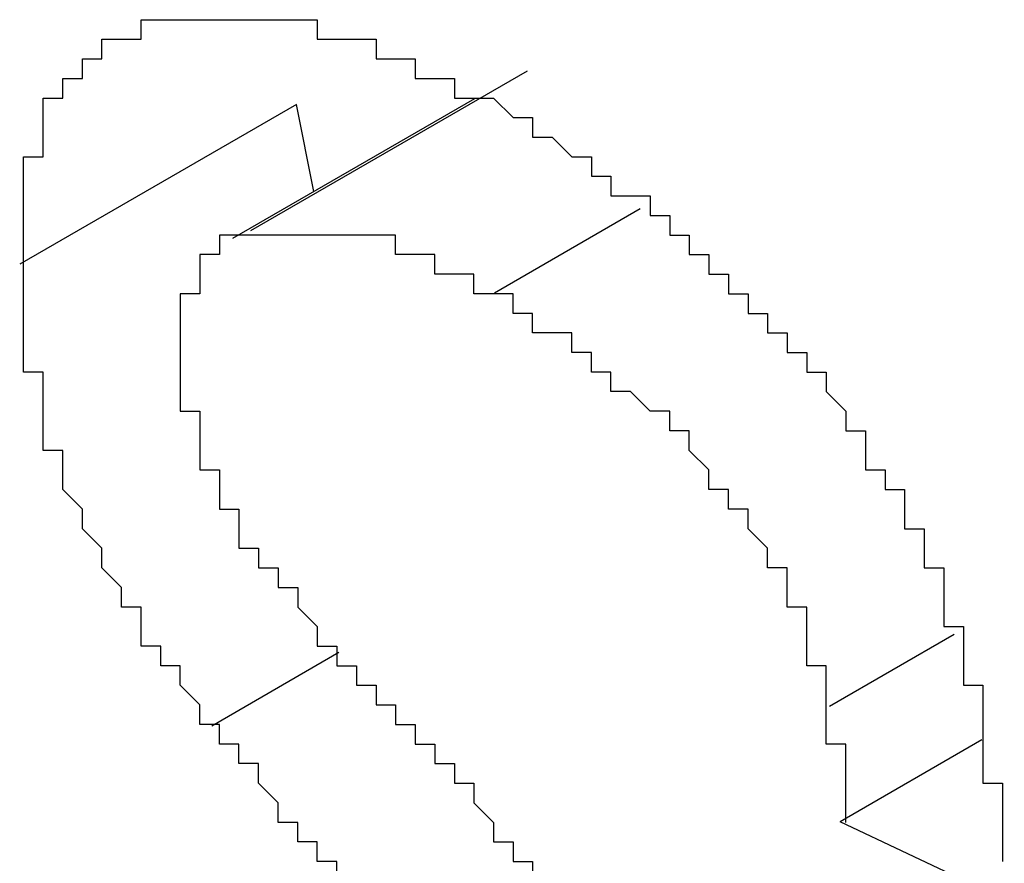
# Model space of a CAD drawing. Extents: x 1222 to 2663, y 507 to 1453.
# Drawn here: x 1403 to 1404, y 1202 to 1202 of the extents above; entities that cross this region are included whole.
import ezdxf

# ---------------------------------------------------------------- set-up
doc = ezdxf.new("R2010")
doc.units = 0
doc.layers.add('KÖRPER', color=7, linetype='CONTINUOUS')

msp = doc.modelspace()

# ---------------------------------------------------------------- linework, layer by layer
at = {"layer": 'KÖRPER'}
for p, q in [((1403.36727, 1202.47374), (1403.22586, 1202.39211)), ((1403.24939, 1202.45676), (1403.10799, 1202.37513)), ((1403.34027, 1202.45953), (1403.21673, 1202.38821)), ((1403.25827, 1202.41219), (1403.24939, 1202.45676)), ((1403.42498, 1202.4034), (1403.35043, 1202.36036)), ((1403.58524, 1202.18592), (1403.52156, 1202.14915)), ((1403.27102, 1202.1767), (1403.20607, 1202.13921)), ((1403.59941, 1202.13209), (1403.52709, 1202.09034)), ((1403.61091, 1202.05069), (1403.52709, 1202.09034))]:
    msp.add_line(p, q, dxfattribs=at)
for points in [[(1403.11, 1202.38, 0), (1403.11, 1202.38, 0), (1403.11, 1202.38, 0), (1403.11, 1202.38, 0), (1403.11, 1202.38, 0), (1403.11, 1202.38, 0), (1403.11, 1202.39, 0), (1403.11, 1202.39, 0), (1403.11, 1202.39, 0), (1403.11, 1202.39, 0), (1403.11, 1202.39, 0), (1403.11, 1202.39, 0), (1403.11, 1202.4, 0), (1403.11, 1202.4, 0), (1403.11, 1202.4, 0), (1403.11, 1202.4, 0), (1403.11, 1202.4, 0), (1403.11, 1202.4, 0), (1403.11, 1202.41, 0), (1403.11, 1202.41, 0), (1403.11, 1202.41, 0), (1403.11, 1202.41, 0), (1403.11, 1202.41, 0), (1403.11, 1202.41, 0), (1403.11, 1202.42, 0), (1403.11, 1202.42, 0), (1403.11, 1202.42, 0), (1403.11, 1202.42, 0), (1403.11, 1202.42, 0), (1403.11, 1202.42, 0), (1403.11, 1202.43, 0), (1403.11, 1202.43, 0), (1403.12, 1202.43, 0), (1403.12, 1202.43, 0), (1403.12, 1202.43, 0), (1403.12, 1202.43, 0), (1403.12, 1202.43, 0), (1403.12, 1202.44, 0), (1403.12, 1202.44, 0), (1403.12, 1202.44, 0), (1403.12, 1202.44, 0), (1403.12, 1202.44, 0), (1403.12, 1202.44, 0), (1403.12, 1202.44, 0), (1403.12, 1202.45, 0), (1403.12, 1202.45, 0), (1403.12, 1202.45, 0), (1403.12, 1202.45, 0), (1403.12, 1202.45, 0), (1403.12, 1202.45, 0), (1403.12, 1202.45, 0), (1403.12, 1202.46, 0), (1403.13, 1202.46, 0), (1403.13, 1202.46, 0), (1403.13, 1202.46, 0), (1403.13, 1202.46, 0), (1403.13, 1202.46, 0), (1403.13, 1202.46, 0), (1403.13, 1202.46, 0), (1403.13, 1202.46, 0), (1403.13, 1202.47, 0), (1403.13, 1202.47, 0), (1403.13, 1202.47, 0), (1403.13, 1202.47, 0), (1403.13, 1202.47, 0), (1403.14, 1202.47, 0), (1403.14, 1202.47, 0), (1403.14, 1202.47, 0), (1403.14, 1202.47, 0), (1403.14, 1202.48, 0), (1403.14, 1202.48, 0), (1403.14, 1202.48, 0), (1403.14, 1202.48, 0), (1403.14, 1202.48, 0), (1403.14, 1202.48, 0), (1403.14, 1202.48, 0), (1403.15, 1202.48, 0), (1403.15, 1202.48, 0), (1403.15, 1202.48, 0), (1403.15, 1202.48, 0), (1403.15, 1202.49, 0), (1403.15, 1202.49, 0), (1403.15, 1202.49, 0), (1403.15, 1202.49, 0), (1403.15, 1202.49, 0), (1403.15, 1202.49, 0), (1403.16, 1202.49, 0), (1403.16, 1202.49, 0), (1403.16, 1202.49, 0), (1403.16, 1202.49, 0), (1403.16, 1202.49, 0), (1403.16, 1202.49, 0), (1403.16, 1202.49, 0), (1403.16, 1202.49, 0), (1403.16, 1202.49, 0), (1403.17, 1202.49, 0), (1403.17, 1202.5, 0), (1403.17, 1202.5, 0), (1403.17, 1202.5, 0), (1403.17, 1202.5, 0), (1403.17, 1202.5, 0), (1403.17, 1202.5, 0), (1403.17, 1202.5, 0), (1403.18, 1202.5, 0), (1403.18, 1202.5, 0), (1403.18, 1202.5, 0), (1403.18, 1202.5, 0), (1403.18, 1202.5, 0), (1403.18, 1202.5, 0), (1403.18, 1202.5, 0), (1403.18, 1202.5, 0), (1403.19, 1202.5, 0), (1403.19, 1202.5, 0), (1403.19, 1202.5, 0), (1403.19, 1202.5, 0), (1403.19, 1202.5, 0), (1403.19, 1202.5, 0), (1403.19, 1202.5, 0), (1403.2, 1202.5, 0), (1403.2, 1202.5, 0), (1403.2, 1202.5, 0), (1403.2, 1202.5, 0), (1403.2, 1202.5, 0), (1403.2, 1202.5, 0), (1403.2, 1202.5, 0), (1403.2, 1202.5, 0), (1403.21, 1202.5, 0), (1403.21, 1202.5, 0), (1403.21, 1202.5, 0), (1403.21, 1202.5, 0), (1403.21, 1202.5, 0), (1403.21, 1202.5, 0), (1403.21, 1202.5, 0), (1403.22, 1202.5, 0), (1403.22, 1202.5, 0), (1403.22, 1202.5, 0), (1403.22, 1202.5, 0), (1403.22, 1202.5, 0), (1403.22, 1202.5, 0), (1403.22, 1202.5, 0), (1403.23, 1202.5, 0), (1403.23, 1202.5, 0), (1403.23, 1202.5, 0), (1403.23, 1202.5, 0), (1403.23, 1202.5, 0), (1403.23, 1202.5, 0), (1403.23, 1202.5, 0), (1403.24, 1202.5, 0), (1403.24, 1202.5, 0), (1403.24, 1202.5, 0), (1403.24, 1202.5, 0), (1403.24, 1202.5, 0), (1403.24, 1202.5, 0), (1403.24, 1202.5, 0), (1403.25, 1202.5, 0), (1403.25, 1202.5, 0), (1403.25, 1202.5, 0), (1403.25, 1202.5, 0), (1403.25, 1202.5, 0), (1403.25, 1202.5, 0), (1403.26, 1202.5, 0), (1403.26, 1202.5, 0), (1403.26, 1202.49, 0), (1403.26, 1202.49, 0), (1403.26, 1202.49, 0), (1403.26, 1202.49, 0), (1403.26, 1202.49, 0), (1403.27, 1202.49, 0), (1403.27, 1202.49, 0), (1403.27, 1202.49, 0), (1403.27, 1202.49, 0), (1403.27, 1202.49, 0), (1403.27, 1202.49, 0), (1403.27, 1202.49, 0), (1403.28, 1202.49, 0), (1403.28, 1202.49, 0), (1403.28, 1202.49, 0), (1403.28, 1202.49, 0), (1403.28, 1202.49, 0), (1403.28, 1202.49, 0), (1403.29, 1202.49, 0), (1403.29, 1202.48, 0), (1403.29, 1202.48, 0), (1403.29, 1202.48, 0), (1403.29, 1202.48, 0), (1403.29, 1202.48, 0), (1403.3, 1202.48, 0), (1403.3, 1202.48, 0), (1403.3, 1202.48, 0), (1403.3, 1202.48, 0), (1403.3, 1202.48, 0), (1403.3, 1202.48, 0), (1403.3, 1202.48, 0), (1403.31, 1202.48, 0), (1403.31, 1202.48, 0), (1403.31, 1202.48, 0), (1403.31, 1202.47, 0), (1403.31, 1202.47, 0), (1403.31, 1202.47, 0), (1403.32, 1202.47, 0), (1403.32, 1202.47, 0), (1403.32, 1202.47, 0), (1403.32, 1202.47, 0), (1403.32, 1202.47, 0), (1403.32, 1202.47, 0), (1403.33, 1202.47, 0), (1403.33, 1202.47, 0), (1403.33, 1202.47, 0), (1403.33, 1202.47, 0), (1403.33, 1202.47, 0), (1403.33, 1202.46, 0), (1403.33, 1202.46, 0), (1403.34, 1202.46, 0), (1403.34, 1202.46, 0), (1403.34, 1202.46, 0), (1403.34, 1202.46, 0), (1403.34, 1202.46, 0), (1403.34, 1202.46, 0), (1403.35, 1202.46, 0), (1403.35, 1202.46, 0), (1403.35, 1202.46, 0), (1403.35, 1202.46, 0), (1403.35, 1202.46, 0), (1403.35, 1202.46, 0)], [(1403.35, 1202.46, 0), (1403.36, 1202.45, 0), (1403.36, 1202.45, 0), (1403.36, 1202.45, 0), (1403.36, 1202.45, 0), (1403.36, 1202.45, 0), (1403.36, 1202.45, 0), (1403.37, 1202.45, 0), (1403.37, 1202.45, 0), (1403.37, 1202.45, 0), (1403.37, 1202.44, 0), (1403.37, 1202.44, 0), (1403.37, 1202.44, 0), (1403.38, 1202.44, 0), (1403.38, 1202.44, 0), (1403.38, 1202.44, 0), (1403.38, 1202.44, 0), (1403.38, 1202.44, 0), (1403.38, 1202.44, 0), (1403.39, 1202.43, 0), (1403.39, 1202.43, 0), (1403.39, 1202.43, 0), (1403.39, 1202.43, 0), (1403.39, 1202.43, 0), (1403.39, 1202.43, 0), (1403.4, 1202.43, 0), (1403.4, 1202.43, 0), (1403.4, 1202.43, 0), (1403.4, 1202.42, 0), (1403.4, 1202.42, 0), (1403.4, 1202.42, 0), (1403.41, 1202.42, 0), (1403.41, 1202.42, 0), (1403.41, 1202.42, 0), (1403.41, 1202.42, 0), (1403.41, 1202.42, 0), (1403.41, 1202.42, 0), (1403.41, 1202.41, 0), (1403.42, 1202.41, 0), (1403.42, 1202.41, 0), (1403.42, 1202.41, 0), (1403.42, 1202.41, 0), (1403.42, 1202.41, 0), (1403.42, 1202.41, 0), (1403.43, 1202.41, 0), (1403.43, 1202.4, 0), (1403.43, 1202.4, 0), (1403.43, 1202.4, 0), (1403.43, 1202.4, 0), (1403.43, 1202.4, 0), (1403.44, 1202.4, 0), (1403.44, 1202.4, 0), (1403.44, 1202.4, 0), (1403.44, 1202.39, 0), (1403.44, 1202.39, 0), (1403.44, 1202.39, 0), (1403.45, 1202.39, 0), (1403.45, 1202.39, 0), (1403.45, 1202.39, 0), (1403.45, 1202.39, 0), (1403.45, 1202.38, 0), (1403.45, 1202.38, 0), (1403.46, 1202.38, 0), (1403.46, 1202.38, 0), (1403.46, 1202.38, 0), (1403.46, 1202.38, 0), (1403.46, 1202.38, 0), (1403.46, 1202.37, 0), (1403.46, 1202.37, 0), (1403.47, 1202.37, 0), (1403.47, 1202.37, 0), (1403.47, 1202.37, 0), (1403.47, 1202.37, 0), (1403.47, 1202.37, 0), (1403.47, 1202.36, 0), (1403.48, 1202.36, 0), (1403.48, 1202.36, 0), (1403.48, 1202.36, 0), (1403.48, 1202.36, 0), (1403.48, 1202.36, 0), (1403.48, 1202.35, 0), (1403.48, 1202.35, 0), (1403.49, 1202.35, 0), (1403.49, 1202.35, 0), (1403.49, 1202.35, 0), (1403.49, 1202.35, 0), (1403.49, 1202.34, 0), (1403.49, 1202.34, 0), (1403.5, 1202.34, 0), (1403.5, 1202.34, 0), (1403.5, 1202.34, 0), (1403.5, 1202.34, 0), (1403.5, 1202.33, 0), (1403.5, 1202.33, 0), (1403.5, 1202.33, 0), (1403.51, 1202.33, 0), (1403.51, 1202.33, 0), (1403.51, 1202.33, 0), (1403.51, 1202.32, 0), (1403.51, 1202.32, 0), (1403.51, 1202.32, 0), (1403.51, 1202.32, 0), (1403.52, 1202.32, 0), (1403.52, 1202.31, 0), (1403.52, 1202.31, 0), (1403.52, 1202.31, 0), (1403.52, 1202.31, 0), (1403.52, 1202.31, 0), (1403.52, 1202.31, 0), (1403.53, 1202.3, 0), (1403.53, 1202.3, 0), (1403.53, 1202.3, 0), (1403.53, 1202.3, 0), (1403.53, 1202.3, 0), (1403.53, 1202.29, 0), (1403.53, 1202.29, 0), (1403.53, 1202.29, 0), (1403.54, 1202.29, 0), (1403.54, 1202.29, 0), (1403.54, 1202.28, 0), (1403.54, 1202.28, 0), (1403.54, 1202.28, 0), (1403.54, 1202.28, 0), (1403.54, 1202.28, 0), (1403.54, 1202.27, 0), (1403.55, 1202.27, 0), (1403.55, 1202.27, 0), (1403.55, 1202.27, 0), (1403.55, 1202.27, 0), (1403.55, 1202.26, 0), (1403.55, 1202.26, 0), (1403.55, 1202.26, 0), (1403.55, 1202.26, 0), (1403.56, 1202.26, 0), (1403.56, 1202.25, 0), (1403.56, 1202.25, 0), (1403.56, 1202.25, 0), (1403.56, 1202.25, 0), (1403.56, 1202.25, 0), (1403.56, 1202.24, 0), (1403.56, 1202.24, 0), (1403.56, 1202.24, 0), (1403.57, 1202.24, 0), (1403.57, 1202.24, 0), (1403.57, 1202.23, 0), (1403.57, 1202.23, 0), (1403.57, 1202.23, 0), (1403.57, 1202.23, 0), (1403.57, 1202.22, 0), (1403.57, 1202.22, 0), (1403.57, 1202.22, 0), (1403.57, 1202.22, 0), (1403.58, 1202.22, 0), (1403.58, 1202.21, 0), (1403.58, 1202.21, 0), (1403.58, 1202.21, 0), (1403.58, 1202.21, 0), (1403.58, 1202.21, 0), (1403.58, 1202.2, 0), (1403.58, 1202.2, 0), (1403.58, 1202.2, 0), (1403.58, 1202.2, 0), (1403.58, 1202.19, 0), (1403.59, 1202.19, 0), (1403.59, 1202.19, 0), (1403.59, 1202.19, 0), (1403.59, 1202.19, 0), (1403.59, 1202.18, 0), (1403.59, 1202.18, 0), (1403.59, 1202.18, 0), (1403.59, 1202.18, 0), (1403.59, 1202.18, 0), (1403.59, 1202.17, 0), (1403.59, 1202.17, 0), (1403.59, 1202.17, 0), (1403.59, 1202.17, 0), (1403.59, 1202.17, 0), (1403.59, 1202.16, 0), (1403.6, 1202.16, 0), (1403.6, 1202.16, 0), (1403.6, 1202.16, 0), (1403.6, 1202.15, 0), (1403.6, 1202.15, 0), (1403.6, 1202.15, 0), (1403.6, 1202.15, 0), (1403.6, 1202.15, 0), (1403.6, 1202.14, 0), (1403.6, 1202.14, 0), (1403.6, 1202.14, 0), (1403.6, 1202.14, 0), (1403.6, 1202.14, 0), (1403.6, 1202.13, 0), (1403.6, 1202.13, 0), (1403.6, 1202.13, 0), (1403.6, 1202.13, 0), (1403.6, 1202.13, 0), (1403.6, 1202.12, 0), (1403.6, 1202.12, 0), (1403.6, 1202.12, 0), (1403.6, 1202.12, 0), (1403.6, 1202.12, 0), (1403.6, 1202.11, 0), (1403.61, 1202.11, 0), (1403.61, 1202.11, 0), (1403.61, 1202.11, 0), (1403.61, 1202.1, 0), (1403.61, 1202.1, 0), (1403.61, 1202.1, 0), (1403.61, 1202.1, 0), (1403.61, 1202.1, 0), (1403.61, 1202.09, 0), (1403.61, 1202.09, 0), (1403.61, 1202.09, 0), (1403.61, 1202.09, 0), (1403.61, 1202.09, 0), (1403.61, 1202.08, 0), (1403.61, 1202.08, 0), (1403.61, 1202.08, 0), (1403.61, 1202.08, 0), (1403.61, 1202.08, 0), (1403.61, 1202.07, 0), (1403.61, 1202.07, 0), (1403.61, 1202.07, 0), (1403.61, 1202.07, 0)], [(1403.23, 1202.39, 0), (1403.23, 1202.39, 0), (1403.23, 1202.39, 0), (1403.22, 1202.39, 0), (1403.22, 1202.39, 0), (1403.22, 1202.39, 0), (1403.22, 1202.39, 0), (1403.22, 1202.39, 0), (1403.22, 1202.39, 0), (1403.22, 1202.39, 0), (1403.22, 1202.39, 0), (1403.22, 1202.39, 0), (1403.22, 1202.39, 0), (1403.22, 1202.39, 0), (1403.22, 1202.39, 0), (1403.22, 1202.39, 0), (1403.22, 1202.39, 0), (1403.22, 1202.39, 0), (1403.22, 1202.39, 0), (1403.22, 1202.39, 0), (1403.22, 1202.39, 0), (1403.22, 1202.39, 0), (1403.22, 1202.39, 0), (1403.22, 1202.39, 0), (1403.22, 1202.39, 0), (1403.22, 1202.39, 0), (1403.22, 1202.39, 0), (1403.22, 1202.39, 0), (1403.22, 1202.39, 0), (1403.22, 1202.39, 0), (1403.21, 1202.39, 0), (1403.21, 1202.39, 0), (1403.21, 1202.38, 0), (1403.21, 1202.38, 0), (1403.21, 1202.38, 0), (1403.21, 1202.38, 0), (1403.21, 1202.38, 0), (1403.21, 1202.38, 0), (1403.21, 1202.38, 0), (1403.21, 1202.38, 0), (1403.21, 1202.38, 0), (1403.21, 1202.38, 0), (1403.21, 1202.38, 0), (1403.21, 1202.38, 0), (1403.21, 1202.38, 0), (1403.21, 1202.38, 0), (1403.21, 1202.38, 0), (1403.21, 1202.38, 0), (1403.21, 1202.38, 0), (1403.21, 1202.38, 0), (1403.21, 1202.38, 0), (1403.21, 1202.38, 0), (1403.21, 1202.38, 0), (1403.21, 1202.38, 0), (1403.21, 1202.38, 0), (1403.21, 1202.38, 0), (1403.21, 1202.38, 0), (1403.21, 1202.38, 0), (1403.21, 1202.38, 0), (1403.21, 1202.38, 0), (1403.21, 1202.38, 0), (1403.2, 1202.38, 0), (1403.2, 1202.38, 0), (1403.2, 1202.38, 0), (1403.2, 1202.38, 0), (1403.2, 1202.38, 0), (1403.2, 1202.38, 0), (1403.2, 1202.38, 0), (1403.2, 1202.37, 0), (1403.2, 1202.37, 0), (1403.2, 1202.37, 0), (1403.2, 1202.37, 0), (1403.2, 1202.37, 0), (1403.2, 1202.37, 0), (1403.2, 1202.37, 0), (1403.2, 1202.37, 0), (1403.2, 1202.37, 0), (1403.2, 1202.37, 0), (1403.2, 1202.37, 0), (1403.2, 1202.37, 0), (1403.2, 1202.37, 0), (1403.2, 1202.37, 0), (1403.2, 1202.37, 0), (1403.2, 1202.37, 0), (1403.2, 1202.37, 0), (1403.2, 1202.37, 0), (1403.2, 1202.37, 0), (1403.2, 1202.37, 0), (1403.2, 1202.37, 0), (1403.2, 1202.37, 0), (1403.2, 1202.37, 0), (1403.2, 1202.37, 0), (1403.2, 1202.37, 0), (1403.2, 1202.37, 0), (1403.2, 1202.36, 0), (1403.2, 1202.36, 0), (1403.2, 1202.36, 0), (1403.2, 1202.36, 0), (1403.2, 1202.36, 0), (1403.2, 1202.36, 0), (1403.2, 1202.36, 0), (1403.2, 1202.36, 0), (1403.2, 1202.36, 0), (1403.2, 1202.36, 0), (1403.2, 1202.36, 0), (1403.2, 1202.36, 0), (1403.2, 1202.36, 0), (1403.2, 1202.36, 0), (1403.2, 1202.36, 0), (1403.2, 1202.36, 0), (1403.2, 1202.36, 0), (1403.2, 1202.36, 0), (1403.19, 1202.36, 0), (1403.19, 1202.36, 0), (1403.19, 1202.36, 0), (1403.19, 1202.35, 0), (1403.19, 1202.35, 0), (1403.19, 1202.35, 0), (1403.19, 1202.35, 0), (1403.19, 1202.35, 0), (1403.19, 1202.35, 0), (1403.19, 1202.35, 0), (1403.19, 1202.35, 0), (1403.19, 1202.35, 0), (1403.19, 1202.35, 0), (1403.19, 1202.35, 0), (1403.19, 1202.35, 0), (1403.19, 1202.35, 0), (1403.19, 1202.35, 0), (1403.19, 1202.35, 0), (1403.19, 1202.35, 0), (1403.19, 1202.35, 0), (1403.19, 1202.35, 0), (1403.19, 1202.35, 0), (1403.19, 1202.34, 0), (1403.19, 1202.34, 0), (1403.19, 1202.34, 0), (1403.19, 1202.34, 0), (1403.19, 1202.34, 0), (1403.19, 1202.34, 0), (1403.19, 1202.34, 0), (1403.19, 1202.34, 0), (1403.19, 1202.34, 0), (1403.19, 1202.34, 0), (1403.19, 1202.34, 0), (1403.19, 1202.34, 0), (1403.19, 1202.34, 0), (1403.19, 1202.34, 0), (1403.19, 1202.34, 0), (1403.19, 1202.34, 0), (1403.19, 1202.34, 0), (1403.19, 1202.34, 0), (1403.19, 1202.33, 0), (1403.19, 1202.33, 0), (1403.19, 1202.33, 0), (1403.19, 1202.33, 0), (1403.19, 1202.33, 0), (1403.19, 1202.33, 0), (1403.19, 1202.33, 0), (1403.19, 1202.33, 0)], [(1403.35, 1202.36, 0), (1403.35, 1202.36, 0), (1403.35, 1202.36, 0), (1403.35, 1202.36, 0), (1403.35, 1202.36, 0), (1403.35, 1202.36, 0), (1403.35, 1202.36, 0), (1403.34, 1202.36, 0), (1403.34, 1202.36, 0), (1403.34, 1202.36, 0), (1403.34, 1202.36, 0), (1403.34, 1202.37, 0), (1403.34, 1202.37, 0), (1403.34, 1202.37, 0), (1403.34, 1202.37, 0), (1403.34, 1202.37, 0), (1403.34, 1202.37, 0), (1403.34, 1202.37, 0), (1403.34, 1202.37, 0), (1403.33, 1202.37, 0), (1403.33, 1202.37, 0), (1403.33, 1202.37, 0), (1403.33, 1202.37, 0), (1403.33, 1202.37, 0), (1403.33, 1202.37, 0), (1403.33, 1202.37, 0), (1403.33, 1202.37, 0), (1403.33, 1202.37, 0), (1403.33, 1202.37, 0), (1403.33, 1202.37, 0), (1403.33, 1202.37, 0), (1403.32, 1202.37, 0), (1403.32, 1202.37, 0), (1403.32, 1202.37, 0), (1403.32, 1202.38, 0), (1403.32, 1202.38, 0), (1403.32, 1202.38, 0), (1403.32, 1202.38, 0), (1403.32, 1202.38, 0), (1403.32, 1202.38, 0), (1403.32, 1202.38, 0), (1403.32, 1202.38, 0), (1403.32, 1202.38, 0), (1403.31, 1202.38, 0), (1403.31, 1202.38, 0), (1403.31, 1202.38, 0), (1403.31, 1202.38, 0), (1403.31, 1202.38, 0), (1403.31, 1202.38, 0), (1403.31, 1202.38, 0), (1403.31, 1202.38, 0), (1403.31, 1202.38, 0), (1403.31, 1202.38, 0), (1403.31, 1202.38, 0), (1403.31, 1202.38, 0), (1403.3, 1202.38, 0), (1403.3, 1202.38, 0), (1403.3, 1202.38, 0), (1403.3, 1202.38, 0), (1403.3, 1202.38, 0), (1403.3, 1202.38, 0), (1403.3, 1202.39, 0), (1403.3, 1202.39, 0), (1403.3, 1202.39, 0), (1403.3, 1202.39, 0), (1403.3, 1202.39, 0), (1403.3, 1202.39, 0), (1403.29, 1202.39, 0), (1403.29, 1202.39, 0), (1403.29, 1202.39, 0), (1403.29, 1202.39, 0), (1403.29, 1202.39, 0), (1403.29, 1202.39, 0), (1403.29, 1202.39, 0), (1403.29, 1202.39, 0), (1403.29, 1202.39, 0), (1403.29, 1202.39, 0), (1403.29, 1202.39, 0), (1403.29, 1202.39, 0), (1403.29, 1202.39, 0), (1403.28, 1202.39, 0), (1403.28, 1202.39, 0), (1403.28, 1202.39, 0), (1403.28, 1202.39, 0), (1403.28, 1202.39, 0), (1403.28, 1202.39, 0), (1403.28, 1202.39, 0), (1403.28, 1202.39, 0), (1403.28, 1202.39, 0), (1403.28, 1202.39, 0), (1403.28, 1202.39, 0), (1403.28, 1202.39, 0), (1403.28, 1202.39, 0), (1403.27, 1202.39, 0), (1403.27, 1202.39, 0), (1403.27, 1202.39, 0), (1403.27, 1202.39, 0), (1403.27, 1202.39, 0), (1403.27, 1202.39, 0), (1403.27, 1202.39, 0), (1403.27, 1202.39, 0), (1403.27, 1202.39, 0), (1403.27, 1202.39, 0), (1403.27, 1202.39, 0), (1403.27, 1202.39, 0), (1403.27, 1202.39, 0), (1403.26, 1202.39, 0), (1403.26, 1202.39, 0), (1403.26, 1202.39, 0), (1403.26, 1202.39, 0), (1403.26, 1202.39, 0), (1403.26, 1202.39, 0), (1403.26, 1202.39, 0), (1403.26, 1202.39, 0), (1403.26, 1202.39, 0), (1403.26, 1202.39, 0), (1403.26, 1202.39, 0), (1403.26, 1202.39, 0), (1403.26, 1202.39, 0), (1403.25, 1202.39, 0), (1403.25, 1202.39, 0), (1403.25, 1202.39, 0), (1403.25, 1202.39, 0), (1403.25, 1202.39, 0), (1403.25, 1202.39, 0), (1403.25, 1202.39, 0), (1403.25, 1202.39, 0), (1403.25, 1202.39, 0), (1403.25, 1202.39, 0), (1403.25, 1202.39, 0), (1403.25, 1202.39, 0), (1403.25, 1202.39, 0), (1403.25, 1202.39, 0), (1403.24, 1202.39, 0), (1403.24, 1202.39, 0), (1403.24, 1202.39, 0), (1403.24, 1202.39, 0), (1403.24, 1202.39, 0), (1403.24, 1202.39, 0), (1403.24, 1202.39, 0), (1403.24, 1202.39, 0), (1403.24, 1202.39, 0), (1403.24, 1202.39, 0), (1403.24, 1202.39, 0), (1403.24, 1202.39, 0), (1403.24, 1202.39, 0), (1403.24, 1202.39, 0), (1403.23, 1202.39, 0), (1403.23, 1202.39, 0), (1403.23, 1202.39, 0), (1403.23, 1202.39, 0), (1403.23, 1202.39, 0), (1403.23, 1202.39, 0), (1403.23, 1202.39, 0), (1403.23, 1202.39, 0), (1403.23, 1202.39, 0), (1403.23, 1202.39, 0), (1403.23, 1202.39, 0), (1403.23, 1202.39, 0), (1403.23, 1202.39, 0)], [(1403.21, 1202.14, 0), (1403.21, 1202.14, 0), (1403.2, 1202.14, 0), (1403.2, 1202.14, 0), (1403.2, 1202.14, 0), (1403.2, 1202.15, 0), (1403.2, 1202.15, 0), (1403.2, 1202.15, 0), (1403.2, 1202.15, 0), (1403.2, 1202.15, 0), (1403.2, 1202.15, 0), (1403.19, 1202.16, 0), (1403.19, 1202.16, 0), (1403.19, 1202.16, 0), (1403.19, 1202.16, 0), (1403.19, 1202.16, 0), (1403.19, 1202.16, 0), (1403.19, 1202.16, 0), (1403.19, 1202.17, 0), (1403.19, 1202.17, 0), (1403.19, 1202.17, 0), (1403.18, 1202.17, 0), (1403.18, 1202.17, 0), (1403.18, 1202.17, 0), (1403.18, 1202.17, 0), (1403.18, 1202.18, 0), (1403.18, 1202.18, 0), (1403.18, 1202.18, 0), (1403.18, 1202.18, 0), (1403.18, 1202.18, 0), (1403.18, 1202.18, 0), (1403.17, 1202.18, 0), (1403.17, 1202.19, 0), (1403.17, 1202.19, 0), (1403.17, 1202.19, 0), (1403.17, 1202.19, 0), (1403.17, 1202.19, 0), (1403.17, 1202.19, 0), (1403.17, 1202.19, 0), (1403.17, 1202.2, 0), (1403.17, 1202.2, 0), (1403.17, 1202.2, 0), (1403.16, 1202.2, 0), (1403.16, 1202.2, 0), (1403.16, 1202.2, 0), (1403.16, 1202.2, 0), (1403.16, 1202.21, 0), (1403.16, 1202.21, 0), (1403.16, 1202.21, 0), (1403.16, 1202.21, 0), (1403.16, 1202.21, 0), (1403.16, 1202.21, 0), (1403.16, 1202.21, 0), (1403.15, 1202.22, 0), (1403.15, 1202.22, 0), (1403.15, 1202.22, 0), (1403.15, 1202.22, 0), (1403.15, 1202.22, 0), (1403.15, 1202.22, 0), (1403.15, 1202.22, 0), (1403.15, 1202.23, 0), (1403.15, 1202.23, 0), (1403.15, 1202.23, 0), (1403.15, 1202.23, 0), (1403.15, 1202.23, 0), (1403.15, 1202.23, 0), (1403.14, 1202.24, 0), (1403.14, 1202.24, 0), (1403.14, 1202.24, 0), (1403.14, 1202.24, 0), (1403.14, 1202.24, 0), (1403.14, 1202.24, 0), (1403.14, 1202.24, 0), (1403.14, 1202.25, 0), (1403.14, 1202.25, 0), (1403.14, 1202.25, 0), (1403.14, 1202.25, 0), (1403.14, 1202.25, 0), (1403.14, 1202.25, 0), (1403.14, 1202.25, 0), (1403.13, 1202.26, 0), (1403.13, 1202.26, 0), (1403.13, 1202.26, 0), (1403.13, 1202.26, 0), (1403.13, 1202.26, 0), (1403.13, 1202.26, 0), (1403.13, 1202.26, 0), (1403.13, 1202.27, 0), (1403.13, 1202.27, 0), (1403.13, 1202.27, 0), (1403.13, 1202.27, 0), (1403.13, 1202.27, 0), (1403.13, 1202.27, 0), (1403.13, 1202.28, 0), (1403.13, 1202.28, 0), (1403.13, 1202.28, 0), (1403.13, 1202.28, 0), (1403.13, 1202.28, 0), (1403.12, 1202.28, 0), (1403.12, 1202.28, 0), (1403.12, 1202.29, 0), (1403.12, 1202.29, 0), (1403.12, 1202.29, 0), (1403.12, 1202.29, 0), (1403.12, 1202.29, 0), (1403.12, 1202.29, 0), (1403.12, 1202.29, 0), (1403.12, 1202.3, 0), (1403.12, 1202.3, 0), (1403.12, 1202.3, 0), (1403.12, 1202.3, 0), (1403.12, 1202.3, 0), (1403.12, 1202.3, 0), (1403.12, 1202.31, 0), (1403.12, 1202.31, 0), (1403.12, 1202.31, 0), (1403.12, 1202.31, 0), (1403.12, 1202.31, 0), (1403.12, 1202.31, 0), (1403.12, 1202.31, 0), (1403.12, 1202.32, 0), (1403.12, 1202.32, 0), (1403.12, 1202.32, 0), (1403.12, 1202.32, 0), (1403.12, 1202.32, 0), (1403.12, 1202.32, 0), (1403.11, 1202.32, 0), (1403.11, 1202.33, 0), (1403.11, 1202.33, 0), (1403.11, 1202.33, 0), (1403.11, 1202.33, 0), (1403.11, 1202.33, 0), (1403.11, 1202.33, 0), (1403.11, 1202.34, 0), (1403.11, 1202.34, 0), (1403.11, 1202.34, 0), (1403.11, 1202.34, 0), (1403.11, 1202.34, 0), (1403.11, 1202.34, 0), (1403.11, 1202.34, 0), (1403.11, 1202.35, 0), (1403.11, 1202.35, 0), (1403.11, 1202.35, 0), (1403.11, 1202.35, 0), (1403.11, 1202.35, 0), (1403.11, 1202.35, 0), (1403.11, 1202.36, 0), (1403.11, 1202.36, 0), (1403.11, 1202.36, 0), (1403.11, 1202.36, 0), (1403.11, 1202.36, 0), (1403.11, 1202.36, 0), (1403.11, 1202.36, 0), (1403.11, 1202.37, 0), (1403.11, 1202.37, 0), (1403.11, 1202.37, 0), (1403.11, 1202.37, 0), (1403.11, 1202.37, 0), (1403.11, 1202.37, 0), (1403.11, 1202.38, 0)], [(1403.52, 1202.15, 0), (1403.52, 1202.15, 0), (1403.52, 1202.15, 0), (1403.52, 1202.15, 0), (1403.52, 1202.15, 0), (1403.52, 1202.16, 0), (1403.52, 1202.16, 0), (1403.52, 1202.16, 0), (1403.52, 1202.16, 0), (1403.52, 1202.16, 0), (1403.52, 1202.16, 0), (1403.52, 1202.17, 0), (1403.52, 1202.17, 0), (1403.52, 1202.17, 0), (1403.51, 1202.17, 0), (1403.51, 1202.17, 0), (1403.51, 1202.17, 0), (1403.51, 1202.17, 0), (1403.51, 1202.18, 0), (1403.51, 1202.18, 0), (1403.51, 1202.18, 0), (1403.51, 1202.18, 0), (1403.51, 1202.18, 0), (1403.51, 1202.18, 0), (1403.51, 1202.18, 0), (1403.51, 1202.19, 0), (1403.51, 1202.19, 0), (1403.51, 1202.19, 0), (1403.51, 1202.19, 0), (1403.51, 1202.19, 0), (1403.51, 1202.19, 0), (1403.51, 1202.19, 0), (1403.51, 1202.2, 0), (1403.5, 1202.2, 0), (1403.5, 1202.2, 0), (1403.5, 1202.2, 0), (1403.5, 1202.2, 0), (1403.5, 1202.2, 0), (1403.5, 1202.2, 0), (1403.5, 1202.2, 0), (1403.5, 1202.21, 0), (1403.5, 1202.21, 0), (1403.5, 1202.21, 0), (1403.5, 1202.21, 0), (1403.5, 1202.21, 0), (1403.5, 1202.21, 0), (1403.5, 1202.21, 0), (1403.5, 1202.22, 0), (1403.5, 1202.22, 0), (1403.49, 1202.22, 0), (1403.49, 1202.22, 0), (1403.49, 1202.22, 0), (1403.49, 1202.22, 0), (1403.49, 1202.22, 0), (1403.49, 1202.23, 0), (1403.49, 1202.23, 0), (1403.49, 1202.23, 0), (1403.49, 1202.23, 0), (1403.49, 1202.23, 0), (1403.49, 1202.23, 0), (1403.49, 1202.23, 0), (1403.49, 1202.23, 0), (1403.48, 1202.24, 0), (1403.48, 1202.24, 0), (1403.48, 1202.24, 0), (1403.48, 1202.24, 0), (1403.48, 1202.24, 0), (1403.48, 1202.24, 0), (1403.48, 1202.24, 0), (1403.48, 1202.25, 0), (1403.48, 1202.25, 0), (1403.48, 1202.25, 0), (1403.48, 1202.25, 0), (1403.48, 1202.25, 0), (1403.47, 1202.25, 0), (1403.47, 1202.25, 0), (1403.47, 1202.25, 0), (1403.47, 1202.26, 0), (1403.47, 1202.26, 0), (1403.47, 1202.26, 0), (1403.47, 1202.26, 0), (1403.47, 1202.26, 0), (1403.47, 1202.26, 0), (1403.47, 1202.26, 0), (1403.46, 1202.26, 0), (1403.46, 1202.26, 0), (1403.46, 1202.27, 0), (1403.46, 1202.27, 0), (1403.46, 1202.27, 0), (1403.46, 1202.27, 0), (1403.46, 1202.27, 0), (1403.46, 1202.27, 0), (1403.46, 1202.27, 0), (1403.46, 1202.27, 0), (1403.45, 1202.28, 0), (1403.45, 1202.28, 0), (1403.45, 1202.28, 0), (1403.45, 1202.28, 0), (1403.45, 1202.28, 0), (1403.45, 1202.28, 0), (1403.45, 1202.28, 0), (1403.45, 1202.28, 0), (1403.45, 1202.28, 0), (1403.45, 1202.29, 0), (1403.44, 1202.29, 0), (1403.44, 1202.29, 0), (1403.44, 1202.29, 0), (1403.44, 1202.29, 0), (1403.44, 1202.29, 0), (1403.44, 1202.29, 0), (1403.44, 1202.29, 0), (1403.44, 1202.29, 0), (1403.44, 1202.29, 0), (1403.44, 1202.3, 0), (1403.43, 1202.3, 0), (1403.43, 1202.3, 0), (1403.43, 1202.3, 0), (1403.43, 1202.3, 0), (1403.43, 1202.3, 0), (1403.43, 1202.3, 0), (1403.43, 1202.3, 0), (1403.43, 1202.3, 0), (1403.43, 1202.3, 0), (1403.42, 1202.31, 0), (1403.42, 1202.31, 0), (1403.42, 1202.31, 0), (1403.42, 1202.31, 0), (1403.42, 1202.31, 0), (1403.42, 1202.31, 0), (1403.42, 1202.31, 0), (1403.42, 1202.31, 0), (1403.42, 1202.31, 0), (1403.41, 1202.31, 0), (1403.41, 1202.31, 0), (1403.41, 1202.32, 0), (1403.41, 1202.32, 0), (1403.41, 1202.32, 0), (1403.41, 1202.32, 0), (1403.41, 1202.32, 0), (1403.41, 1202.32, 0), (1403.41, 1202.32, 0), (1403.41, 1202.32, 0), (1403.4, 1202.32, 0), (1403.4, 1202.32, 0), (1403.4, 1202.32, 0), (1403.4, 1202.32, 0), (1403.4, 1202.33, 0), (1403.4, 1202.33, 0), (1403.4, 1202.33, 0), (1403.4, 1202.33, 0), (1403.4, 1202.33, 0), (1403.39, 1202.33, 0), (1403.39, 1202.33, 0), (1403.39, 1202.33, 0), (1403.39, 1202.33, 0), (1403.39, 1202.33, 0), (1403.39, 1202.33, 0), (1403.39, 1202.33, 0), (1403.39, 1202.34, 0), (1403.39, 1202.34, 0), (1403.38, 1202.34, 0), (1403.38, 1202.34, 0), (1403.38, 1202.34, 0), (1403.38, 1202.34, 0), (1403.38, 1202.34, 0), (1403.38, 1202.34, 0), (1403.38, 1202.34, 0), (1403.38, 1202.34, 0), (1403.38, 1202.34, 0), (1403.37, 1202.34, 0), (1403.37, 1202.34, 0), (1403.37, 1202.35, 0), (1403.37, 1202.35, 0), (1403.37, 1202.35, 0), (1403.37, 1202.35, 0), (1403.37, 1202.35, 0), (1403.37, 1202.35, 0), (1403.37, 1202.35, 0), (1403.36, 1202.35, 0), (1403.36, 1202.35, 0), (1403.36, 1202.35, 0), (1403.36, 1202.35, 0), (1403.36, 1202.35, 0), (1403.36, 1202.35, 0), (1403.36, 1202.36, 0), (1403.36, 1202.36, 0), (1403.36, 1202.36, 0), (1403.35, 1202.36, 0), (1403.35, 1202.36, 0), (1403.35, 1202.36, 0), (1403.35, 1202.36, 0), (1403.35, 1202.36, 0)], [(1403.19, 1202.33, 0), (1403.19, 1202.33, 0), (1403.19, 1202.33, 0), (1403.19, 1202.33, 0), (1403.19, 1202.33, 0), (1403.19, 1202.33, 0), (1403.19, 1202.33, 0), (1403.19, 1202.33, 0), (1403.19, 1202.32, 0), (1403.19, 1202.32, 0), (1403.19, 1202.32, 0), (1403.19, 1202.32, 0), (1403.19, 1202.32, 0), (1403.19, 1202.32, 0), (1403.19, 1202.32, 0), (1403.19, 1202.32, 0), (1403.19, 1202.32, 0), (1403.19, 1202.32, 0), (1403.19, 1202.32, 0), (1403.19, 1202.32, 0), (1403.19, 1202.32, 0), (1403.19, 1202.32, 0), (1403.19, 1202.31, 0), (1403.19, 1202.31, 0), (1403.19, 1202.31, 0), (1403.19, 1202.31, 0), (1403.19, 1202.31, 0), (1403.19, 1202.31, 0), (1403.19, 1202.31, 0), (1403.19, 1202.31, 0), (1403.19, 1202.31, 0), (1403.19, 1202.31, 0), (1403.19, 1202.31, 0), (1403.19, 1202.31, 0), (1403.19, 1202.31, 0), (1403.19, 1202.3, 0), (1403.19, 1202.3, 0), (1403.19, 1202.3, 0), (1403.2, 1202.3, 0), (1403.2, 1202.3, 0), (1403.2, 1202.3, 0), (1403.2, 1202.3, 0), (1403.2, 1202.3, 0), (1403.2, 1202.3, 0), (1403.2, 1202.3, 0), (1403.2, 1202.3, 0), (1403.2, 1202.3, 0), (1403.2, 1202.3, 0), (1403.2, 1202.3, 0), (1403.2, 1202.29, 0), (1403.2, 1202.29, 0), (1403.2, 1202.29, 0), (1403.2, 1202.29, 0), (1403.2, 1202.29, 0), (1403.2, 1202.29, 0), (1403.2, 1202.29, 0), (1403.2, 1202.29, 0), (1403.2, 1202.29, 0), (1403.2, 1202.29, 0), (1403.2, 1202.29, 0), (1403.2, 1202.29, 0), (1403.2, 1202.29, 0), (1403.2, 1202.28, 0), (1403.2, 1202.28, 0), (1403.2, 1202.28, 0), (1403.2, 1202.28, 0), (1403.2, 1202.28, 0), (1403.2, 1202.28, 0), (1403.2, 1202.28, 0), (1403.2, 1202.28, 0), (1403.2, 1202.28, 0), (1403.2, 1202.28, 0), (1403.2, 1202.28, 0), (1403.2, 1202.28, 0), (1403.2, 1202.28, 0), (1403.2, 1202.27, 0), (1403.2, 1202.27, 0), (1403.2, 1202.27, 0), (1403.2, 1202.27, 0), (1403.2, 1202.27, 0), (1403.21, 1202.27, 0), (1403.21, 1202.27, 0), (1403.21, 1202.27, 0), (1403.21, 1202.27, 0), (1403.21, 1202.27, 0), (1403.21, 1202.27, 0), (1403.21, 1202.27, 0), (1403.21, 1202.27, 0), (1403.21, 1202.26, 0), (1403.21, 1202.26, 0), (1403.21, 1202.26, 0), (1403.21, 1202.26, 0), (1403.21, 1202.26, 0), (1403.21, 1202.26, 0), (1403.21, 1202.26, 0), (1403.21, 1202.26, 0), (1403.21, 1202.26, 0), (1403.21, 1202.26, 0), (1403.21, 1202.26, 0), (1403.21, 1202.26, 0), (1403.21, 1202.26, 0), (1403.21, 1202.25, 0), (1403.21, 1202.25, 0), (1403.21, 1202.25, 0), (1403.21, 1202.25, 0), (1403.21, 1202.25, 0), (1403.22, 1202.25, 0), (1403.22, 1202.25, 0), (1403.22, 1202.25, 0), (1403.22, 1202.25, 0), (1403.22, 1202.25, 0), (1403.22, 1202.25, 0), (1403.22, 1202.25, 0), (1403.22, 1202.25, 0), (1403.22, 1202.24, 0), (1403.22, 1202.24, 0), (1403.22, 1202.24, 0), (1403.22, 1202.24, 0), (1403.22, 1202.24, 0), (1403.22, 1202.24, 0), (1403.22, 1202.24, 0), (1403.22, 1202.24, 0), (1403.22, 1202.24, 0), (1403.22, 1202.24, 0), (1403.22, 1202.24, 0), (1403.22, 1202.24, 0), (1403.22, 1202.24, 0), (1403.22, 1202.24, 0), (1403.22, 1202.23, 0), (1403.23, 1202.23, 0), (1403.23, 1202.23, 0), (1403.23, 1202.23, 0), (1403.23, 1202.23, 0), (1403.23, 1202.23, 0), (1403.23, 1202.23, 0), (1403.23, 1202.23, 0), (1403.23, 1202.23, 0), (1403.23, 1202.23, 0), (1403.23, 1202.23, 0), (1403.23, 1202.23, 0), (1403.23, 1202.23, 0), (1403.23, 1202.23, 0), (1403.23, 1202.23, 0), (1403.23, 1202.22, 0), (1403.23, 1202.22, 0), (1403.23, 1202.22, 0), (1403.23, 1202.22, 0), (1403.23, 1202.22, 0), (1403.23, 1202.22, 0), (1403.23, 1202.22, 0), (1403.24, 1202.22, 0), (1403.24, 1202.22, 0), (1403.24, 1202.22, 0), (1403.24, 1202.22, 0), (1403.24, 1202.22, 0), (1403.24, 1202.22, 0), (1403.24, 1202.22, 0), (1403.24, 1202.22, 0), (1403.24, 1202.21, 0), (1403.24, 1202.21, 0), (1403.24, 1202.21, 0), (1403.24, 1202.21, 0), (1403.24, 1202.21, 0), (1403.24, 1202.21, 0), (1403.24, 1202.21, 0), (1403.24, 1202.21, 0), (1403.24, 1202.21, 0), (1403.24, 1202.21, 0), (1403.24, 1202.21, 0), (1403.25, 1202.21, 0), (1403.25, 1202.21, 0), (1403.25, 1202.21, 0), (1403.25, 1202.21, 0), (1403.25, 1202.2, 0), (1403.25, 1202.2, 0), (1403.25, 1202.2, 0), (1403.25, 1202.2, 0), (1403.25, 1202.2, 0), (1403.25, 1202.2, 0), (1403.25, 1202.2, 0), (1403.25, 1202.2, 0), (1403.25, 1202.2, 0), (1403.25, 1202.2, 0), (1403.25, 1202.2, 0), (1403.25, 1202.2, 0), (1403.25, 1202.2, 0), (1403.25, 1202.2, 0), (1403.25, 1202.2, 0), (1403.26, 1202.19, 0), (1403.26, 1202.19, 0), (1403.26, 1202.19, 0), (1403.26, 1202.19, 0)], [(1403.26, 1202.19, 0), (1403.26, 1202.19, 0), (1403.26, 1202.19, 0), (1403.26, 1202.19, 0), (1403.26, 1202.19, 0), (1403.26, 1202.19, 0), (1403.26, 1202.19, 0), (1403.26, 1202.19, 0), (1403.26, 1202.19, 0), (1403.26, 1202.19, 0), (1403.26, 1202.18, 0), (1403.27, 1202.18, 0), (1403.27, 1202.18, 0), (1403.27, 1202.18, 0), (1403.27, 1202.18, 0), (1403.27, 1202.18, 0), (1403.27, 1202.18, 0), (1403.27, 1202.18, 0), (1403.27, 1202.18, 0), (1403.27, 1202.18, 0), (1403.27, 1202.18, 0), (1403.27, 1202.17, 0), (1403.27, 1202.17, 0), (1403.27, 1202.17, 0), (1403.28, 1202.17, 0), (1403.28, 1202.17, 0), (1403.28, 1202.17, 0), (1403.28, 1202.17, 0), (1403.28, 1202.17, 0), (1403.28, 1202.17, 0), (1403.28, 1202.17, 0), (1403.28, 1202.17, 0), (1403.28, 1202.16, 0), (1403.28, 1202.16, 0), (1403.28, 1202.16, 0), (1403.28, 1202.16, 0), (1403.28, 1202.16, 0), (1403.29, 1202.16, 0), (1403.29, 1202.16, 0), (1403.29, 1202.16, 0), (1403.29, 1202.16, 0), (1403.29, 1202.16, 0), (1403.29, 1202.16, 0), (1403.29, 1202.16, 0), (1403.29, 1202.15, 0), (1403.29, 1202.15, 0), (1403.29, 1202.15, 0), (1403.29, 1202.15, 0), (1403.29, 1202.15, 0), (1403.29, 1202.15, 0), (1403.3, 1202.15, 0), (1403.3, 1202.15, 0), (1403.3, 1202.15, 0), (1403.3, 1202.15, 0), (1403.3, 1202.15, 0), (1403.3, 1202.14, 0), (1403.3, 1202.14, 0), (1403.3, 1202.14, 0), (1403.3, 1202.14, 0), (1403.3, 1202.14, 0), (1403.3, 1202.14, 0), (1403.3, 1202.14, 0), (1403.3, 1202.14, 0), (1403.31, 1202.14, 0), (1403.31, 1202.14, 0), (1403.31, 1202.14, 0), (1403.31, 1202.14, 0), (1403.31, 1202.13, 0), (1403.31, 1202.13, 0), (1403.31, 1202.13, 0), (1403.31, 1202.13, 0), (1403.31, 1202.13, 0), (1403.31, 1202.13, 0), (1403.31, 1202.13, 0), (1403.31, 1202.13, 0), (1403.31, 1202.13, 0), (1403.32, 1202.13, 0), (1403.32, 1202.13, 0), (1403.32, 1202.13, 0), (1403.32, 1202.12, 0), (1403.32, 1202.12, 0), (1403.32, 1202.12, 0), (1403.32, 1202.12, 0), (1403.32, 1202.12, 0), (1403.32, 1202.12, 0), (1403.32, 1202.12, 0), (1403.32, 1202.12, 0), (1403.32, 1202.12, 0), (1403.32, 1202.12, 0), (1403.33, 1202.12, 0), (1403.33, 1202.11, 0), (1403.33, 1202.11, 0), (1403.33, 1202.11, 0), (1403.33, 1202.11, 0), (1403.33, 1202.11, 0), (1403.33, 1202.11, 0), (1403.33, 1202.11, 0), (1403.33, 1202.11, 0), (1403.33, 1202.11, 0), (1403.33, 1202.11, 0), (1403.33, 1202.11, 0), (1403.34, 1202.11, 0), (1403.34, 1202.1, 0), (1403.34, 1202.1, 0), (1403.34, 1202.1, 0), (1403.34, 1202.1, 0), (1403.34, 1202.1, 0), (1403.34, 1202.1, 0), (1403.34, 1202.1, 0), (1403.34, 1202.1, 0), (1403.34, 1202.1, 0), (1403.34, 1202.1, 0), (1403.34, 1202.1, 0), (1403.34, 1202.1, 0), (1403.35, 1202.09, 0), (1403.35, 1202.09, 0), (1403.35, 1202.09, 0), (1403.35, 1202.09, 0), (1403.35, 1202.09, 0), (1403.35, 1202.09, 0), (1403.35, 1202.09, 0), (1403.35, 1202.09, 0), (1403.35, 1202.09, 0), (1403.35, 1202.09, 0), (1403.35, 1202.09, 0), (1403.35, 1202.08, 0), (1403.35, 1202.08, 0), (1403.36, 1202.08, 0), (1403.36, 1202.08, 0), (1403.36, 1202.08, 0), (1403.36, 1202.08, 0), (1403.36, 1202.08, 0), (1403.36, 1202.08, 0), (1403.36, 1202.08, 0), (1403.36, 1202.08, 0), (1403.36, 1202.08, 0), (1403.36, 1202.08, 0), (1403.36, 1202.07, 0), (1403.36, 1202.07, 0), (1403.36, 1202.07, 0), (1403.37, 1202.07, 0), (1403.37, 1202.07, 0), (1403.37, 1202.07, 0), (1403.37, 1202.07, 0), (1403.37, 1202.07, 0), (1403.37, 1202.07, 0), (1403.37, 1202.07, 0), (1403.37, 1202.07, 0), (1403.37, 1202.07, 0), (1403.37, 1202.06, 0)], [(1403.53, 1202.09, 0), (1403.53, 1202.09, 0), (1403.53, 1202.09, 0), (1403.53, 1202.09, 0), (1403.53, 1202.09, 0), (1403.53, 1202.09, 0), (1403.53, 1202.09, 0), (1403.53, 1202.09, 0), (1403.53, 1202.09, 0), (1403.53, 1202.09, 0), (1403.53, 1202.09, 0), (1403.53, 1202.09, 0), (1403.53, 1202.09, 0), (1403.53, 1202.09, 0), (1403.53, 1202.1, 0), (1403.53, 1202.1, 0), (1403.53, 1202.1, 0), (1403.53, 1202.1, 0), (1403.53, 1202.1, 0), (1403.53, 1202.1, 0), (1403.53, 1202.1, 0), (1403.53, 1202.1, 0), (1403.53, 1202.1, 0), (1403.53, 1202.1, 0), (1403.53, 1202.1, 0), (1403.53, 1202.1, 0), (1403.53, 1202.1, 0), (1403.53, 1202.1, 0), (1403.53, 1202.1, 0), (1403.53, 1202.1, 0), (1403.53, 1202.1, 0), (1403.53, 1202.1, 0), (1403.53, 1202.1, 0), (1403.53, 1202.1, 0), (1403.53, 1202.1, 0), (1403.53, 1202.1, 0), (1403.53, 1202.1, 0), (1403.53, 1202.1, 0), (1403.53, 1202.1, 0), (1403.53, 1202.1, 0), (1403.53, 1202.1, 0), (1403.53, 1202.1, 0), (1403.53, 1202.11, 0), (1403.53, 1202.11, 0), (1403.53, 1202.11, 0), (1403.53, 1202.11, 0), (1403.53, 1202.11, 0), (1403.53, 1202.11, 0), (1403.53, 1202.11, 0), (1403.53, 1202.11, 0), (1403.53, 1202.11, 0), (1403.53, 1202.11, 0), (1403.53, 1202.11, 0), (1403.53, 1202.11, 0), (1403.53, 1202.11, 0), (1403.53, 1202.11, 0), (1403.53, 1202.11, 0), (1403.53, 1202.11, 0), (1403.53, 1202.11, 0), (1403.53, 1202.11, 0), (1403.53, 1202.11, 0), (1403.53, 1202.11, 0), (1403.53, 1202.11, 0), (1403.53, 1202.11, 0), (1403.53, 1202.11, 0), (1403.53, 1202.11, 0), (1403.53, 1202.11, 0), (1403.53, 1202.11, 0), (1403.53, 1202.11, 0), (1403.53, 1202.12, 0), (1403.53, 1202.12, 0), (1403.53, 1202.12, 0), (1403.53, 1202.12, 0), (1403.53, 1202.12, 0), (1403.53, 1202.12, 0), (1403.53, 1202.12, 0), (1403.53, 1202.12, 0), (1403.53, 1202.12, 0), (1403.53, 1202.12, 0), (1403.53, 1202.12, 0), (1403.53, 1202.12, 0), (1403.53, 1202.12, 0), (1403.53, 1202.12, 0), (1403.53, 1202.12, 0), (1403.53, 1202.12, 0), (1403.53, 1202.12, 0), (1403.53, 1202.12, 0), (1403.53, 1202.12, 0), (1403.53, 1202.12, 0), (1403.53, 1202.12, 0), (1403.53, 1202.12, 0), (1403.53, 1202.12, 0), (1403.53, 1202.12, 0), (1403.53, 1202.12, 0), (1403.53, 1202.12, 0), (1403.53, 1202.12, 0), (1403.53, 1202.13, 0), (1403.53, 1202.13, 0), (1403.53, 1202.13, 0), (1403.53, 1202.13, 0), (1403.53, 1202.13, 0), (1403.53, 1202.13, 0), (1403.53, 1202.13, 0), (1403.53, 1202.13, 0), (1403.53, 1202.13, 0), (1403.53, 1202.13, 0), (1403.53, 1202.13, 0), (1403.52, 1202.13, 0), (1403.52, 1202.13, 0), (1403.52, 1202.13, 0), (1403.52, 1202.13, 0), (1403.52, 1202.13, 0), (1403.52, 1202.13, 0), (1403.52, 1202.13, 0), (1403.52, 1202.13, 0), (1403.52, 1202.13, 0), (1403.52, 1202.13, 0), (1403.52, 1202.13, 0), (1403.52, 1202.13, 0), (1403.52, 1202.13, 0), (1403.52, 1202.13, 0), (1403.52, 1202.13, 0), (1403.52, 1202.13, 0), (1403.52, 1202.14, 0), (1403.52, 1202.14, 0), (1403.52, 1202.14, 0), (1403.52, 1202.14, 0), (1403.52, 1202.14, 0), (1403.52, 1202.14, 0), (1403.52, 1202.14, 0), (1403.52, 1202.14, 0), (1403.52, 1202.14, 0), (1403.52, 1202.14, 0), (1403.52, 1202.14, 0), (1403.52, 1202.14, 0), (1403.52, 1202.14, 0), (1403.52, 1202.14, 0), (1403.52, 1202.14, 0), (1403.52, 1202.14, 0), (1403.52, 1202.14, 0), (1403.52, 1202.14, 0), (1403.52, 1202.14, 0), (1403.52, 1202.14, 0), (1403.52, 1202.14, 0), (1403.52, 1202.14, 0), (1403.52, 1202.14, 0), (1403.52, 1202.14, 0), (1403.52, 1202.14, 0), (1403.52, 1202.14, 0), (1403.52, 1202.15, 0), (1403.52, 1202.15, 0), (1403.52, 1202.15, 0), (1403.52, 1202.15, 0), (1403.52, 1202.15, 0), (1403.52, 1202.15, 0), (1403.52, 1202.15, 0), (1403.52, 1202.15, 0), (1403.52, 1202.15, 0), (1403.52, 1202.15, 0), (1403.52, 1202.15, 0)], [(1403.27, 1202.06, 0), (1403.27, 1202.07, 0), (1403.27, 1202.07, 0), (1403.27, 1202.07, 0), (1403.27, 1202.07, 0), (1403.27, 1202.07, 0), (1403.27, 1202.07, 0), (1403.26, 1202.07, 0), (1403.26, 1202.07, 0), (1403.26, 1202.07, 0), (1403.26, 1202.07, 0), (1403.26, 1202.07, 0), (1403.26, 1202.07, 0), (1403.26, 1202.08, 0), (1403.26, 1202.08, 0), (1403.26, 1202.08, 0), (1403.26, 1202.08, 0), (1403.26, 1202.08, 0), (1403.26, 1202.08, 0), (1403.26, 1202.08, 0), (1403.26, 1202.08, 0), (1403.25, 1202.08, 0), (1403.25, 1202.08, 0), (1403.25, 1202.08, 0), (1403.25, 1202.09, 0), (1403.25, 1202.09, 0), (1403.25, 1202.09, 0), (1403.25, 1202.09, 0), (1403.25, 1202.09, 0), (1403.25, 1202.09, 0), (1403.25, 1202.09, 0), (1403.25, 1202.09, 0), (1403.25, 1202.09, 0), (1403.25, 1202.09, 0), (1403.24, 1202.09, 0), (1403.24, 1202.09, 0), (1403.24, 1202.1, 0), (1403.24, 1202.1, 0), (1403.24, 1202.1, 0), (1403.24, 1202.1, 0), (1403.24, 1202.1, 0), (1403.24, 1202.1, 0), (1403.24, 1202.1, 0), (1403.24, 1202.1, 0), (1403.24, 1202.1, 0), (1403.24, 1202.1, 0), (1403.24, 1202.1, 0), (1403.23, 1202.11, 0), (1403.23, 1202.11, 0), (1403.23, 1202.11, 0), (1403.23, 1202.11, 0), (1403.23, 1202.11, 0), (1403.23, 1202.11, 0), (1403.23, 1202.11, 0), (1403.23, 1202.11, 0), (1403.23, 1202.11, 0), (1403.23, 1202.11, 0), (1403.23, 1202.11, 0), (1403.23, 1202.11, 0), (1403.23, 1202.12, 0), (1403.23, 1202.12, 0), (1403.22, 1202.12, 0), (1403.22, 1202.12, 0), (1403.22, 1202.12, 0), (1403.22, 1202.12, 0), (1403.22, 1202.12, 0), (1403.22, 1202.12, 0), (1403.22, 1202.12, 0), (1403.22, 1202.12, 0), (1403.22, 1202.12, 0), (1403.22, 1202.13, 0), (1403.22, 1202.13, 0), (1403.22, 1202.13, 0), (1403.22, 1202.13, 0), (1403.21, 1202.13, 0), (1403.21, 1202.13, 0), (1403.21, 1202.13, 0), (1403.21, 1202.13, 0), (1403.21, 1202.13, 0), (1403.21, 1202.13, 0), (1403.21, 1202.13, 0), (1403.21, 1202.13, 0), (1403.21, 1202.14, 0), (1403.21, 1202.14, 0), (1403.21, 1202.14, 0), (1403.21, 1202.14, 0), (1403.21, 1202.14, 0)]]:
    msp.add_polyline3d(points, dxfattribs=at)

doc.saveas('drawing.dxf')
